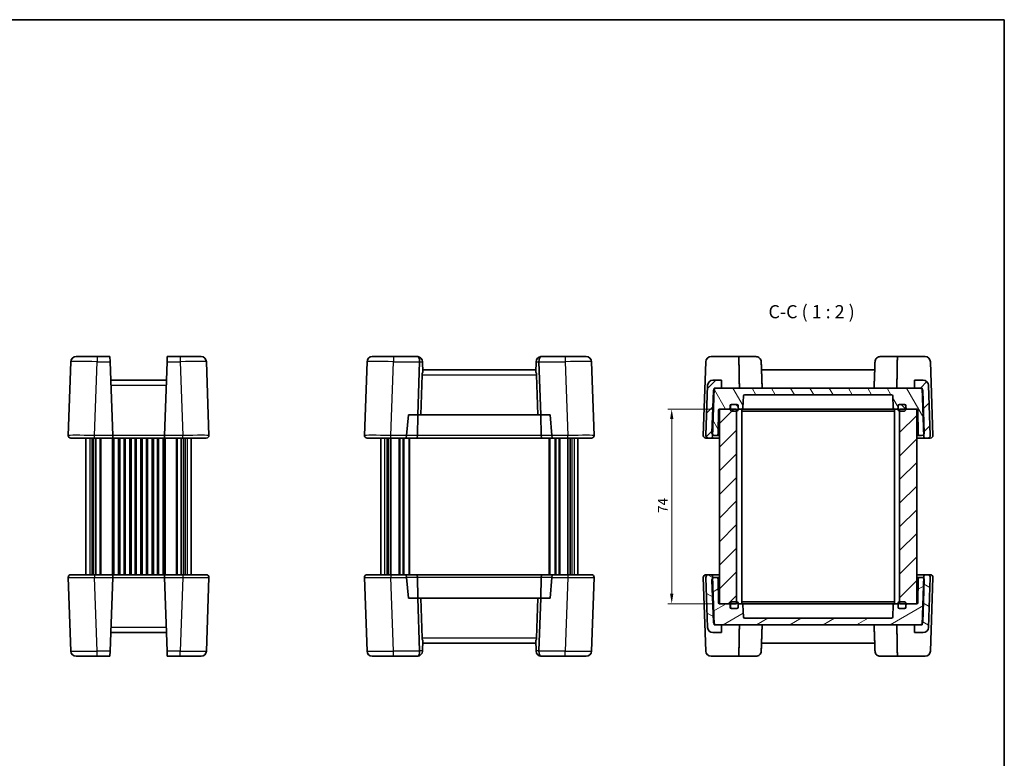
# Model space of a CAD drawing. Units: millimetres. Extents: x 22 to 2593, y 12 to 574.
# Drawn here: x 1026 to 1400, y 293 to 574 of the extents above; entities that cross this region are included whole.
import ezdxf

# ---------------------------------------------------------------- set-up
doc = ezdxf.new("R2010")
doc.units = ezdxf.units.MM
doc.header["$LTSCALE"] = 1.5
doc.layers.get('Defpoints').update_dxf_attribs({"lineweight": 25})
for name, color, linetype, lineweight in [('Border (ISO)', 7, 'Continuous', 35), ('Dimension (ISO)', 7, 'Continuous', 18), ('Symbol (ISO)', 7, 'Continuous', 18), ('Visible (ISO)', 7, 'Continuous', 35), ('Visible Narrow (ISO)', 7, 'Continuous', 25)]:
    doc.layers.add(name, color=color, linetype=linetype, lineweight=lineweight)
doc.layers.add('Hatch (ISO)', color=1, linetype='Continuous', lineweight=18, true_color=0xff0000)
doc.styles.add('Note Text (TK)', font='MS PGothic.ttf')
doc.dimstyles.new('Default - Method 1b (TK)', dxfattribs={"dimscale": 1.5, "dimtxt": 2.5, "dimasz": 2.5, "dimexe": 1, "dimexo": 1.5, "dimgap": 1, "dimtad": 1, "dimtoh": 1, "dimrnd": 1e-08, "dimdsep": 46, "dimtxsty": 'Note Text (TK)', "dimcen": 0.09, "dimdle": 5, "dimclrd": 100, "dimclre": 100, "dimclrt": 7, "dimadec": 1, "dimazin": 1, "dimtfac": 1, "dimtmove": 0, "dimatfit": 3, "dimfxl": 0, "dimtolj": 1, "dimlwd": -1, "dimlwe": -1, "dimarcsym": 0})
pattern_1 = [(45, (589.25, -4), (-4.49013, 4.49013), [])]

# ---------------------------------------------------------------- blocks, each defined once
blk = doc.blocks.new('図面枠 tk図枠')
at = {"layer": 'Border (ISO)'}
for p, q in [((14.5, 289), (405.5, 289)), ((405.5, 289), (405.5, 8))]:
    blk.add_line(p, q, dxfattribs=at)
blk = doc.blocks.new('*D17')
at = {"layer": 'Defpoints', "color": 0, "transparency": 16777216}
for p in [(1291.96, 425.83), (1273.79, 351.83), (1291.96, 351.83)]:
    blk.add_point(p, dxfattribs=at)
at = {"layer": 'Dimension (ISO)', "color": 100, "transparency": 16777216}
for p, q in [((1289.71, 425.83), (1272.29, 425.83)), ((1273.79, 422.08), (1273.79, 355.58)), ((1289.71, 351.83), (1272.29, 351.83))]:
    blk.add_line(p, q, dxfattribs=at)
for points in [[(1273.17, 422.08), (1274.42, 422.08), (1273.79, 425.83)], [(1273.17, 355.58), (1274.42, 355.58), (1273.79, 351.83)]]:
    blk.add_solid(points, dxfattribs=at)
at = {"layer": 'Dimension (ISO)', "color": 7, "transparency": 16777216, "insert": (1270.42, 386.37), "char_height": 3.75, "attachment_point": 4, "rotation": 90, "style": 'Note Text (TK)'}
blk.add_mtext('\\A1;74', dxfattribs=at)

msp = doc.modelspace()

# ---------------------------------------------------------------- hatches: boundary and pattern name
at = {"layer": 'Hatch (ISO)'}
h = msp.add_hatch(dxfattribs=at)
h.set_pattern_fill('ANSI31', color=256, scale=50.8, style=0)
h.set_pattern_definition(pattern_1)
edge = h.paths.add_edge_path()
edge.add_ellipse((1370.141, 415.3275), major_axis=(-0.4997, -0.0174), ratio=1, start_angle=0, end_angle=88)
edge.add_line((1370.141, 414.8275), (1371.1226, 414.8275))
edge.add_ellipse((1371.1226, 415.8275), major_axis=(0, -1), ratio=1, start_angle=0, end_angle=92)
edge.add_line((1372.122, 415.8624), (1371.4573, 434.8973))
edge.add_ellipse((1369.4585, 434.8275), major_axis=(1.9988, 0.0698), ratio=1, start_angle=0, end_angle=88)
edge.add_line((1369.4585, 436.8275), (1366.1582, 436.8275))
edge.add_line((1366.1582, 436.8275), (1366.1582, 433.8275))
edge.add_line((1366.1582, 433.8275), (1368.2639, 433.8275))
edge.add_line((1368.2639, 433.8275), (1368.9947, 433.8275))
edge.add_line((1368.9947, 433.8275), (1369.0062, 433.4976))
edge.add_line((1369.0062, 433.4976), (1369.6099, 416.2108))
edge.add_line((1369.6099, 416.2108), (1369.6413, 415.31))
edge = h.paths.add_edge_path()
edge.add_ellipse((1288.7753, 415.3275), major_axis=(0, -0.5), ratio=1, start_angle=0, end_angle=88)
edge.add_line((1289.275, 415.31), (1289.3065, 416.2108))
edge.add_line((1289.3065, 416.2108), (1289.9101, 433.4976))
edge.add_line((1289.9101, 433.4976), (1289.9217, 433.8275))
edge.add_line((1289.9217, 433.8275), (1290.6524, 433.8275))
edge.add_line((1290.6524, 433.8275), (1292.7582, 433.8275))
edge.add_line((1292.7582, 433.8275), (1292.7582, 436.8275))
edge.add_line((1292.7582, 436.8275), (1289.4578, 436.8275))
edge.add_ellipse((1289.4578, 434.8275), major_axis=(0, 2), ratio=1, start_angle=0, end_angle=88)
edge.add_line((1287.459, 434.8973), (1286.7943, 415.8624))
edge.add_ellipse((1287.7937, 415.8275), major_axis=(-0.9994, 0.0349), ratio=1, start_angle=0, end_angle=92)
edge.add_line((1287.7937, 414.8275), (1288.7753, 414.8275))
h = msp.add_hatch(dxfattribs=at)
h.set_pattern_fill('ANSI31', color=256, scale=50.8, angle=75.000175, style=0)
h.set_pattern_definition([(120.0002, (589.25, -4), (-5.49925, -3.175017), [])])
edge = h.paths.add_edge_path()
edge.add_ellipse((1298.5582, 427.1275), major_axis=(0, 0.5), ratio=1, start_angle=270, end_angle=360)
edge.add_line((1298.5582, 427.6275), (1296.6582, 427.6275))
edge.add_line((1296.6582, 427.6275), (1296.5582, 427.6275))
edge.add_ellipse((1296.5582, 427.1275), major_axis=(-0.5, 0), ratio=1, start_angle=270, end_angle=360)
edge.add_line((1296.0582, 427.1275), (1296.0582, 426.3275))
edge.add_ellipse((1295.5582, 426.3275), major_axis=(0, -0.5), ratio=1, start_angle=0, end_angle=90, ccw=False)
edge.add_line((1295.5582, 425.8275), (1291.9582, 425.8275))
edge.add_line((1291.9582, 425.8275), (1291.853, 425.8275))
edge.add_ellipse((1291.853, 425.5275), major_axis=(-0.3, 0.0052), ratio=1, start_angle=271, end_angle=360)
edge.add_line((1291.553, 425.5327), (1291.3922, 416.3188))
edge.add_ellipse((1290.8923, 416.3275), major_axis=(0, -0.5), ratio=1, start_angle=0, end_angle=89, ccw=False)
edge.add_line((1290.8923, 415.8275), (1290.0937, 415.8275))
edge.add_ellipse((1290.0937, 416.8275), major_axis=(-0.7872, -0.6167), ratio=1, start_angle=0, end_angle=51.926776, ccw=False)
edge.add_ellipse((1290.0937, 416.8275), major_axis=(-0.9994, 0.0349), ratio=1, start_angle=0, end_angle=40.073224, ccw=False)
edge.add_line((1289.0943, 416.8624), (1289.653, 432.8624))
edge.add_ellipse((1290.6524, 432.8275), major_axis=(-0.7423, 0.6701), ratio=1, start_angle=0, end_angle=40.073224, ccw=False)
edge.add_ellipse((1290.6524, 432.8275), major_axis=(0, 1), ratio=1, start_angle=0, end_angle=47.926776, ccw=False)
edge.add_line((1290.6524, 433.8275), (1292.7582, 433.8275))
edge.add_line((1292.7582, 433.8275), (1366.1582, 433.8275))
edge.add_line((1366.1582, 433.8275), (1368.2639, 433.8275))
edge.add_ellipse((1368.2639, 432.8275), major_axis=(0.7423, 0.6701), ratio=1, start_angle=0, end_angle=47.926776, ccw=False)
edge.add_ellipse((1368.2639, 432.8275), major_axis=(0.9994, 0.0349), ratio=1, start_angle=0, end_angle=40.073224, ccw=False)
edge.add_line((1369.2633, 432.8624), (1369.822, 416.8624))
edge.add_ellipse((1368.8226, 416.8275), major_axis=(0.7872, -0.6167), ratio=1, start_angle=0, end_angle=40.073224, ccw=False)
edge.add_ellipse((1368.8226, 416.8275), major_axis=(0, -1), ratio=1, start_angle=0, end_angle=51.926776, ccw=False)
edge.add_line((1368.8226, 415.8275), (1368.0241, 415.8275))
edge.add_ellipse((1368.0241, 416.3275), major_axis=(-0.4999, -0.0087), ratio=1, start_angle=0, end_angle=89, ccw=False)
edge.add_line((1367.5241, 416.3188), (1367.3633, 425.5327))
edge.add_ellipse((1367.0634, 425.5275), major_axis=(0, 0.3), ratio=1, start_angle=271, end_angle=360)
edge.add_line((1367.0634, 425.8275), (1366.9582, 425.8275))
edge.add_line((1366.9582, 425.8275), (1363.3582, 425.8275))
edge.add_ellipse((1363.3582, 426.3275), major_axis=(-0.5, 0), ratio=1, start_angle=0, end_angle=90, ccw=False)
edge.add_line((1362.8582, 426.3275), (1362.8582, 427.1275))
edge.add_ellipse((1362.3582, 427.1275), major_axis=(0, 0.5), ratio=1, start_angle=270, end_angle=360)
edge.add_line((1362.3582, 427.6275), (1362.2582, 427.6275))
edge.add_line((1362.2582, 427.6275), (1360.3582, 427.6275))
edge.add_ellipse((1360.3582, 427.1275), major_axis=(-0.5, 0), ratio=1, start_angle=270, end_angle=360)
edge.add_line((1359.8582, 427.1275), (1359.8582, 426.3275))
edge.add_ellipse((1359.3582, 426.3275), major_axis=(0, -0.5), ratio=1, start_angle=0, end_angle=90, ccw=False)
edge.add_line((1359.3582, 425.8275), (1358.5331, 425.8275))
edge.add_ellipse((1358.5331, 426.3275), major_axis=(-0.4997, -0.0174), ratio=1, start_angle=0, end_angle=88, ccw=False)
edge.add_line((1358.0334, 426.31), (1357.875, 430.8449))
edge.add_ellipse((1357.3753, 430.8275), major_axis=(0, 0.5), ratio=1, start_angle=272, end_angle=360)
edge.add_line((1357.3753, 431.3275), (1301.541, 431.3275))
edge.add_ellipse((1301.541, 430.8275), major_axis=(-0.4997, 0.0174), ratio=1, start_angle=272, end_angle=360)
edge.add_line((1301.0413, 430.8449), (1300.8829, 426.31))
edge.add_ellipse((1300.3833, 426.3275), major_axis=(0, -0.5), ratio=1, start_angle=0, end_angle=88, ccw=False)
edge.add_line((1300.3833, 425.8275), (1299.5582, 425.8275))
edge.add_ellipse((1299.5582, 426.3275), major_axis=(-0.5, 0), ratio=1, start_angle=0, end_angle=90, ccw=False)
edge.add_line((1299.0582, 426.3275), (1299.0582, 427.1275))
h = msp.add_hatch(dxfattribs=at)
h.set_pattern_fill('ANSI31', color=256, scale=50.8, angle=90.00021, style=0)
h.set_pattern_definition([(135.0002, (589.25, -4), (-4.49011, -4.490145), [])])
edge = h.paths.add_edge_path()
edge.add_ellipse((1362.2582, 425.6275), major_axis=(0, -0.5), ratio=1, start_angle=0, end_angle=90)
edge.add_line((1362.7582, 425.6275), (1362.7582, 425.8275))
edge.add_line((1362.7582, 425.8275), (1362.7582, 427.1275))
edge.add_ellipse((1362.2582, 427.1275), major_axis=(0.5, 0), ratio=1, start_angle=0, end_angle=90)
edge.add_line((1362.2582, 427.6275), (1360.3582, 427.6275))
edge.add_ellipse((1360.3582, 427.1275), major_axis=(0, 0.5), ratio=1, start_angle=0, end_angle=90)
edge.add_line((1359.8582, 427.1275), (1359.8582, 426.3275))
edge.add_line((1359.8582, 426.3275), (1359.8582, 425.6275))
edge.add_ellipse((1360.3582, 425.6275), major_axis=(-0.5, 0), ratio=1, start_angle=0, end_angle=90)
edge.add_line((1360.3582, 425.1275), (1360.4582, 425.1275))
edge.add_line((1360.4582, 425.1275), (1362.2582, 425.1275))
edge = h.paths.add_edge_path()
edge.add_ellipse((1296.6582, 425.6275), major_axis=(-0.5, 0), ratio=1, start_angle=0, end_angle=90)
edge.add_line((1296.6582, 425.1275), (1298.4582, 425.1275))
edge.add_line((1298.4582, 425.1275), (1298.5582, 425.1275))
edge.add_ellipse((1298.5582, 425.6275), major_axis=(0, -0.5), ratio=1, start_angle=0, end_angle=90)
edge.add_line((1299.0582, 425.6275), (1299.0582, 426.3275))
edge.add_line((1299.0582, 426.3275), (1299.0582, 427.1275))
edge.add_ellipse((1298.5582, 427.1275), major_axis=(0.5, 0), ratio=1, start_angle=0, end_angle=90)
edge.add_line((1298.5582, 427.6275), (1296.6582, 427.6275))
edge.add_ellipse((1296.6582, 427.1275), major_axis=(0, 0.5), ratio=1, start_angle=0, end_angle=90)
edge.add_line((1296.1582, 427.1275), (1296.1582, 425.8275))
edge.add_line((1296.1582, 425.8275), (1296.1582, 425.6275))
h = msp.add_hatch(dxfattribs=at)
h.set_pattern_fill('ANSI31', color=256, scale=50.8, style=0)
h.set_pattern_definition(pattern_1)
h.paths.add_polyline_path([(1366.9582, 425.8275), (1363.3582, 425.8275), (1362.7582, 425.8275), (1360.4582, 425.8275), (1360.4582, 425.1275), (1360.4582, 352.5275), (1360.4582, 351.8275), (1362.7582, 351.8275), (1363.3582, 351.8275), (1366.9582, 351.8275)])
h.paths.add_polyline_path([(1298.4582, 425.8275), (1296.1582, 425.8275), (1295.5582, 425.8275), (1291.9582, 425.8275), (1291.9582, 351.8275), (1295.5582, 351.8275), (1296.1582, 351.8275), (1298.4582, 351.8275), (1298.4582, 352.5275), (1298.4582, 425.1275)])
h = msp.add_hatch(dxfattribs=at)
h.set_pattern_fill('ANSI31', color=256, scale=50.8, angle=105.000246, style=0)
h.set_pattern_definition([(150.00025, (589.25, -4), (-3.174976, -5.499275), [])])
edge = h.paths.add_edge_path()
edge.add_ellipse((1370.141, 362.3275), major_axis=(0, 0.5), ratio=1, start_angle=0, end_angle=88)
edge.add_line((1369.6413, 362.3449), (1369.6099, 361.4441))
edge.add_line((1369.6099, 361.4441), (1369.0062, 344.1574))
edge.add_line((1369.0062, 344.1574), (1368.9947, 343.8275))
edge.add_line((1368.9947, 343.8275), (1368.2639, 343.8275))
edge.add_line((1368.2639, 343.8275), (1366.1582, 343.8275))
edge.add_line((1366.1582, 343.8275), (1366.1582, 340.8275))
edge.add_line((1366.1582, 340.8275), (1369.4585, 340.8275))
edge.add_ellipse((1369.4585, 342.8275), major_axis=(0, -2), ratio=1, start_angle=0, end_angle=88)
edge.add_line((1371.4573, 342.7577), (1372.122, 361.7926))
edge.add_ellipse((1371.1226, 361.8275), major_axis=(0.9994, -0.0349), ratio=1, start_angle=0, end_angle=92)
edge.add_line((1371.1226, 362.8275), (1370.141, 362.8275))
edge = h.paths.add_edge_path()
edge.add_ellipse((1288.7753, 362.3275), major_axis=(0.4997, 0.0174), ratio=1, start_angle=0, end_angle=88)
edge.add_line((1288.7753, 362.8275), (1287.7937, 362.8275))
edge.add_ellipse((1287.7937, 361.8275), major_axis=(0, 1), ratio=1, start_angle=0, end_angle=92)
edge.add_line((1286.7943, 361.7926), (1287.459, 342.7577))
edge.add_ellipse((1289.4578, 342.8275), major_axis=(-1.9988, -0.0698), ratio=1, start_angle=0, end_angle=88)
edge.add_line((1289.4578, 340.8275), (1292.7582, 340.8275))
edge.add_line((1292.7582, 340.8275), (1292.7582, 343.8275))
edge.add_line((1292.7582, 343.8275), (1290.6524, 343.8275))
edge.add_line((1290.6524, 343.8275), (1289.9217, 343.8275))
edge.add_line((1289.9217, 343.8275), (1289.9101, 344.1574))
edge.add_line((1289.9101, 344.1574), (1289.3065, 361.4441))
edge.add_line((1289.3065, 361.4441), (1289.275, 362.3449))
h = msp.add_hatch(dxfattribs=at)
h.set_pattern_fill('ANSI31', color=256, scale=50.8, angle=-14.999978, style=0)
h.set_pattern_definition([(30, (589.25, -4), (-3.175, 5.49926), [])])
edge = h.paths.add_edge_path()
edge.add_ellipse((1298.5582, 350.5275), major_axis=(0.5, 0), ratio=1, start_angle=270, end_angle=360)
edge.add_line((1299.0582, 350.5275), (1299.0582, 351.3275))
edge.add_ellipse((1299.5582, 351.3275), major_axis=(0, 0.5), ratio=1, start_angle=0, end_angle=90, ccw=False)
edge.add_line((1299.5582, 351.8275), (1300.3833, 351.8275))
edge.add_ellipse((1300.3833, 351.3275), major_axis=(0.4997, 0.0174), ratio=1, start_angle=0, end_angle=88, ccw=False)
edge.add_line((1300.8829, 351.3449), (1301.0413, 346.81))
edge.add_ellipse((1301.541, 346.8275), major_axis=(0, -0.5), ratio=1, start_angle=272, end_angle=360)
edge.add_line((1301.541, 346.3275), (1357.3753, 346.3275))
edge.add_ellipse((1357.3753, 346.8275), major_axis=(0.4997, -0.0174), ratio=1, start_angle=272, end_angle=360)
edge.add_line((1357.875, 346.81), (1358.0334, 351.3449))
edge.add_ellipse((1358.5331, 351.3275), major_axis=(0, 0.5), ratio=1, start_angle=0, end_angle=88, ccw=False)
edge.add_line((1358.5331, 351.8275), (1359.3582, 351.8275))
edge.add_ellipse((1359.3582, 351.3275), major_axis=(0.5, 0), ratio=1, start_angle=0, end_angle=90, ccw=False)
edge.add_line((1359.8582, 351.3275), (1359.8582, 350.5275))
edge.add_ellipse((1360.3582, 350.5275), major_axis=(0, -0.5), ratio=1, start_angle=270, end_angle=360)
edge.add_line((1360.3582, 350.0275), (1362.2582, 350.0275))
edge.add_line((1362.2582, 350.0275), (1362.3582, 350.0275))
edge.add_ellipse((1362.3582, 350.5275), major_axis=(0.5, 0), ratio=1, start_angle=270, end_angle=360)
edge.add_line((1362.8582, 350.5275), (1362.8582, 351.3275))
edge.add_ellipse((1363.3582, 351.3275), major_axis=(0, 0.5), ratio=1, start_angle=0, end_angle=90, ccw=False)
edge.add_line((1363.3582, 351.8275), (1366.9582, 351.8275))
edge.add_line((1366.9582, 351.8275), (1367.0634, 351.8275))
edge.add_ellipse((1367.0634, 352.1275), major_axis=(0.3, -0.0052), ratio=1, start_angle=271, end_angle=360)
edge.add_line((1367.3633, 352.1222), (1367.5241, 361.3362))
edge.add_ellipse((1368.0241, 361.3275), major_axis=(0, 0.5), ratio=1, start_angle=0, end_angle=89, ccw=False)
edge.add_line((1368.0241, 361.8275), (1368.8226, 361.8275))
edge.add_ellipse((1368.8226, 360.8275), major_axis=(0.7872, 0.6167), ratio=1, start_angle=0, end_angle=51.926776, ccw=False)
edge.add_ellipse((1368.8226, 360.8275), major_axis=(0.9994, -0.0349), ratio=1, start_angle=0, end_angle=40.073224, ccw=False)
edge.add_line((1369.822, 360.7926), (1369.2633, 344.7926))
edge.add_ellipse((1368.2639, 344.8275), major_axis=(0.7423, -0.6701), ratio=1, start_angle=0, end_angle=40.073224, ccw=False)
edge.add_ellipse((1368.2639, 344.8275), major_axis=(0, -1), ratio=1, start_angle=0, end_angle=47.926776, ccw=False)
edge.add_line((1368.2639, 343.8275), (1366.1582, 343.8275))
edge.add_line((1366.1582, 343.8275), (1292.7582, 343.8275))
edge.add_line((1292.7582, 343.8275), (1290.6524, 343.8275))
edge.add_ellipse((1290.6524, 344.8275), major_axis=(-0.7423, -0.6701), ratio=1, start_angle=0, end_angle=47.926776, ccw=False)
edge.add_ellipse((1290.6524, 344.8275), major_axis=(-0.9994, -0.0349), ratio=1, start_angle=0, end_angle=40.073224, ccw=False)
edge.add_line((1289.653, 344.7926), (1289.0943, 360.7926))
edge.add_ellipse((1290.0937, 360.8275), major_axis=(-0.7872, 0.6167), ratio=1, start_angle=0, end_angle=40.073224, ccw=False)
edge.add_ellipse((1290.0937, 360.8275), major_axis=(0, 1), ratio=1, start_angle=0, end_angle=51.926776, ccw=False)
edge.add_line((1290.0937, 361.8275), (1290.8923, 361.8275))
edge.add_ellipse((1290.8923, 361.3275), major_axis=(0.4999, 0.0087), ratio=1, start_angle=0, end_angle=89, ccw=False)
edge.add_line((1291.3922, 361.3362), (1291.553, 352.1222))
edge.add_ellipse((1291.853, 352.1275), major_axis=(0, -0.3), ratio=1, start_angle=271, end_angle=360)
edge.add_line((1291.853, 351.8275), (1291.9582, 351.8275))
edge.add_line((1291.9582, 351.8275), (1295.5582, 351.8275))
edge.add_ellipse((1295.5582, 351.3275), major_axis=(0.5, 0), ratio=1, start_angle=0, end_angle=90, ccw=False)
edge.add_line((1296.0582, 351.3275), (1296.0582, 350.5275))
edge.add_ellipse((1296.5582, 350.5275), major_axis=(0, -0.5), ratio=1, start_angle=270, end_angle=360)
edge.add_line((1296.5582, 350.0275), (1296.6582, 350.0275))
edge.add_line((1296.6582, 350.0275), (1298.5582, 350.0275))

# ---------------------------------------------------------------- linework, layer by layer
at = {"layer": 'Visible (ISO)'}
for p, q in [((1047.2898, 445.8275), (1055.2849, 445.8275)), ((1060.1934, 445.8275), (1055.2849, 445.8275)), ((1060.1934, 445.8275), (1060.2608, 443.8973)), ((1081.891, 443.8973), (1081.9584, 445.8275)), ((1086.8668, 445.8275), (1081.9584, 445.8275)), ((1086.8668, 445.8275), (1094.862, 445.8275)), ((1159.9476, 445.8275), (1167.9427, 445.8275)), ((1177.0023, 445.8275), (1167.9427, 445.8275)), ((1233.3246, 445.8275), (1224.2651, 445.8275)), ((1233.3246, 445.8275), (1241.3198, 445.8275)), ((1288.7721, 445.8275), (1299.3204, 445.8275)), ((1299.3204, 445.8275), (1305.8268, 445.8275)), ((1353.0895, 445.8275), (1359.5959, 445.8275)), ((1359.5959, 445.8275), (1370.1442, 445.8275)), ((1045.291, 443.8973), (1044.312, 415.8624)), ((1061.2398, 415.8624), (1060.2608, 443.8973)), ((1081.891, 443.8973), (1080.912, 415.8624)), ((1097.8398, 415.8624), (1096.8608, 443.8973)), ((1157.9488, 443.8973), (1156.9698, 415.8624)), ((1177.2445, 423.7275), (1177.9464, 443.8275)), ((1179.0011, 443.8973), (1179.0035, 443.8275)), ((1179.1426, 439.844), (1179.0035, 443.8275)), ((1222.1247, 439.844), (1222.2638, 443.8275)), ((1222.2638, 443.8275), (1222.2663, 443.8973)), ((1223.321, 443.8275), (1224.0229, 423.7275)), ((1244.2975, 415.8624), (1243.3185, 443.8973)), ((1285.7943, 415.8624), (1286.7733, 443.8973)), ((1372.143, 443.8973), (1373.122, 415.8624)), ((1178.3365, 423.7275), (1178.8663, 438.8973)), ((1222.1591, 440.8275), (1179.1083, 440.8275)), ((1222.9308, 423.7275), (1222.4011, 438.8973)), ((1350.9836, 440.8275), (1307.9328, 440.8275)), ((1081.6442, 436.8275), (1060.5076, 436.8275)), ((1287.459, 434.8973), (1286.7943, 415.8624)), ((1292.7582, 436.8275), (1289.4578, 436.8275)), ((1292.7582, 433.8275), (1292.7582, 436.8275)), ((1369.4585, 436.8275), (1366.1582, 436.8275)), ((1366.1582, 436.8275), (1366.1582, 433.8275)), ((1372.122, 415.8624), (1371.4573, 434.8973)), ((1289.653, 432.8624), (1289.0943, 416.8624)), ((1289.275, 415.31), (1289.9217, 433.8275)), ((1289.9217, 433.8275), (1292.7582, 433.8275)), ((1368.2639, 433.8275), (1290.6524, 433.8275)), ((1300.8829, 426.31), (1301.0413, 430.8449)), ((1301.541, 431.3275), (1357.3753, 431.3275)), ((1357.875, 430.8449), (1358.0334, 426.31)), ((1366.1582, 433.8275), (1368.9947, 433.8275)), ((1368.9947, 433.8275), (1369.6413, 415.31)), ((1369.822, 416.8624), (1369.2633, 432.8624)), ((1296.0582, 426.3275), (1296.0582, 427.1275)), ((1296.1582, 427.1275), (1296.1582, 425.6275)), ((1296.5582, 427.6275), (1298.5582, 427.6275)), ((1298.5582, 427.6275), (1296.6582, 427.6275)), ((1299.0582, 425.6275), (1299.0582, 427.1275)), ((1299.0582, 427.1275), (1299.0582, 426.3275)), ((1359.8582, 427.1275), (1359.8582, 425.6275)), ((1359.8582, 426.3275), (1359.8582, 427.1275)), ((1362.2582, 427.6275), (1360.3582, 427.6275)), ((1360.3582, 427.6275), (1362.3582, 427.6275)), ((1362.7582, 425.6275), (1362.7582, 427.1275)), ((1362.8582, 427.1275), (1362.8582, 426.3275)), ((1173.0065, 415.8624), (1173.6695, 423.7275)), ((1173.6695, 423.7275), (1177.2445, 423.7275)), ((1177.0832, 415.7926), (1177.198, 423.7275)), ((1177.2445, 423.7275), (1178.3365, 423.7275)), ((1178.3365, 423.7275), (1222.9308, 423.7275)), ((1222.9308, 423.7275), (1224.0229, 423.7275)), ((1224.0229, 423.7275), (1227.5978, 423.7275)), ((1224.1842, 415.7926), (1224.0694, 423.7275)), ((1227.5978, 423.7275), (1228.2609, 415.8624)), ((1291.3922, 416.3188), (1291.553, 425.5327)), ((1291.853, 425.8275), (1295.5582, 425.8275)), ((1298.4582, 425.8275), (1291.9582, 425.8275)), ((1291.9582, 425.8275), (1291.9582, 351.8275)), ((1296.6582, 425.1275), (1298.5582, 425.1275)), ((1298.4582, 351.8275), (1298.4582, 425.8275)), ((1299.0582, 425.8275), (1299.5582, 425.8275)), ((1299.5582, 425.8275), (1300.3833, 425.8275)), ((1300.4582, 425.8275), (1300.3833, 425.8275)), ((1300.4582, 425.8275), (1300.4582, 351.8275)), ((1300.4582, 425.8275), (1301.1667, 425.8275)), ((1300.4582, 425.1275), (1302.5615, 425.1275)), ((1301.1667, 425.8275), (1303.2951, 425.8275)), ((1302.5615, 425.1275), (1304.3292, 425.1275)), ((1303.2951, 425.8275), (1305.1866, 425.8275)), ((1304.3292, 425.1275), (1354.5871, 425.1275)), ((1305.1866, 425.8275), (1353.7297, 425.8275)), ((1353.7297, 425.8275), (1355.6212, 425.8275)), ((1354.5871, 425.1275), (1356.3549, 425.1275)), ((1355.6212, 425.8275), (1357.7496, 425.8275)), ((1356.3549, 425.1275), (1358.4582, 425.1275)), ((1357.7496, 425.8275), (1358.4582, 425.8275)), ((1358.5331, 425.8275), (1358.4582, 425.8275)), ((1358.4582, 425.8275), (1358.4582, 351.8275)), ((1358.5331, 425.8275), (1359.3582, 425.8275)), ((1359.3582, 425.8275), (1359.8582, 425.8275)), ((1360.3582, 425.1275), (1362.2582, 425.1275)), ((1366.9582, 425.8275), (1360.4582, 425.8275)), ((1360.4582, 425.8275), (1360.4582, 351.8275)), ((1363.3582, 425.8275), (1367.0634, 425.8275)), ((1366.9582, 351.8275), (1366.9582, 425.8275)), ((1367.3633, 425.5327), (1367.5241, 416.3188)), ((1061.2398, 415.8624), (1061.2759, 414.8275)), ((1080.8759, 414.8275), (1080.912, 415.8624)), ((1290.0937, 415.8275), (1290.8923, 415.8275)), ((1290.8923, 415.8275), (1291.9582, 415.8275)), ((1366.9582, 415.8275), (1368.0241, 415.8275)), ((1368.0241, 415.8275), (1368.8226, 415.8275)), ((1054.3059, 414.8275), (1045.3114, 414.8275)), ((1051.0759, 414.8275), (1051.0759, 362.8275)), ((1053.9911, 414.8275), (1053.9911, 362.8275)), ((1054.3059, 414.8275), (1061.2759, 414.8275)), ((1054.8888, 414.8275), (1054.8888, 362.8275)), ((1061.2759, 414.8275), (1080.8759, 414.8275)), ((1061.7009, 414.8275), (1061.7009, 362.8275)), ((1063.4509, 414.8275), (1063.4509, 362.8275)), ((1065.9509, 414.8275), (1065.9509, 362.8275)), ((1067.7009, 414.8275), (1067.7009, 362.8275)), ((1070.2009, 414.8275), (1070.2009, 362.8275)), ((1071.9509, 414.8275), (1071.9509, 362.8275)), ((1074.4509, 414.8275), (1074.4509, 362.8275)), ((1076.2009, 414.8275), (1076.2009, 362.8275)), ((1078.7009, 414.8275), (1078.7009, 362.8275)), ((1080.4509, 414.8275), (1080.4509, 362.8275)), ((1080.8759, 414.8275), (1087.8458, 414.8275)), ((1087.263, 414.8275), (1087.263, 362.8275)), ((1096.8404, 414.8275), (1087.8458, 414.8275)), ((1088.1607, 414.8275), (1088.1607, 362.8275)), ((1091.0759, 414.8275), (1091.0759, 362.8275)), ((1166.9637, 414.8275), (1157.9692, 414.8275)), ((1163.1337, 414.8275), (1163.1337, 362.8275)), ((1166.0489, 414.8275), (1166.0489, 362.8275)), ((1166.9466, 414.8275), (1166.9466, 362.8275)), ((1166.9637, 414.8275), (1172.5891, 414.8275)), ((1172.5891, 414.8275), (1176.6692, 414.8275)), ((1174.1337, 414.8275), (1174.1337, 362.8275)), ((1176.6692, 414.8275), (1224.5982, 414.8275)), ((1224.5982, 414.8275), (1228.6783, 414.8275)), ((1227.1337, 414.8275), (1227.1337, 362.8275)), ((1228.6783, 414.8275), (1234.3036, 414.8275)), ((1243.2982, 414.8275), (1234.3036, 414.8275)), ((1234.3208, 414.8275), (1234.3208, 362.8275)), ((1235.2185, 414.8275), (1235.2185, 362.8275)), ((1238.1337, 414.8275), (1238.1337, 362.8275)), ((1287.7937, 414.8275), (1286.7937, 414.8275)), ((1287.7937, 414.8275), (1288.7753, 414.8275)), ((1288.7753, 414.8275), (1291.9582, 414.8275)), ((1366.9582, 414.8275), (1370.141, 414.8275)), ((1370.141, 414.8275), (1371.1226, 414.8275)), ((1371.1226, 414.8275), (1372.1226, 414.8275)), ((1044.312, 361.7926), (1045.291, 333.7577)), ((1045.3114, 362.8275), (1054.3059, 362.8275)), ((1061.2759, 362.8275), (1054.3059, 362.8275)), ((1060.2608, 333.7577), (1061.2398, 361.7926)), ((1061.2759, 362.8275), (1061.2398, 361.7926)), ((1080.8759, 362.8275), (1061.2759, 362.8275)), ((1087.8458, 362.8275), (1080.8759, 362.8275)), ((1080.912, 361.7926), (1080.8759, 362.8275)), ((1080.912, 361.7926), (1081.891, 333.7577)), ((1087.8458, 362.8275), (1096.8404, 362.8275)), ((1096.8608, 333.7577), (1097.8398, 361.7926)), ((1156.9698, 361.7926), (1157.9488, 333.7577)), ((1157.9692, 362.8275), (1166.9637, 362.8275)), ((1172.5891, 362.8275), (1166.9637, 362.8275)), ((1176.6692, 362.8275), (1172.5891, 362.8275)), ((1173.6695, 353.9275), (1173.0065, 361.7926)), ((1224.5982, 362.8275), (1176.6692, 362.8275)), ((1177.0832, 361.8624), (1177.198, 353.9275)), ((1224.1842, 361.8624), (1224.0694, 353.9275)), ((1228.6783, 362.8275), (1224.5982, 362.8275)), ((1228.2609, 361.7926), (1227.5978, 353.9275)), ((1234.3036, 362.8275), (1228.6783, 362.8275)), ((1234.3036, 362.8275), (1243.2982, 362.8275)), ((1243.3185, 333.7577), (1244.2975, 361.7926)), ((1286.7733, 333.7577), (1285.7943, 361.7926)), ((1287.7937, 362.8275), (1286.7937, 362.8275)), ((1286.7943, 361.7926), (1287.459, 342.7577)), ((1288.7753, 362.8275), (1287.7937, 362.8275)), ((1291.9582, 362.8275), (1288.7753, 362.8275)), ((1289.0943, 360.7926), (1289.653, 344.7926)), ((1289.9217, 343.8275), (1289.275, 362.3449)), ((1290.8923, 361.8275), (1290.0937, 361.8275)), ((1291.9582, 361.8275), (1290.8923, 361.8275)), ((1291.553, 352.1222), (1291.3922, 361.3362)), ((1370.141, 362.8275), (1366.9582, 362.8275)), ((1368.0241, 361.8275), (1366.9582, 361.8275)), ((1367.5241, 361.3362), (1367.3633, 352.1222)), ((1368.8226, 361.8275), (1368.0241, 361.8275)), ((1369.6413, 362.3449), (1368.9947, 343.8275)), ((1369.2633, 344.7926), (1369.822, 360.7926)), ((1371.1226, 362.8275), (1370.141, 362.8275)), ((1372.1226, 362.8275), (1371.1226, 362.8275)), ((1371.4573, 342.7577), (1372.122, 361.7926)), ((1373.122, 361.7926), (1372.143, 333.7577)), ((1177.2445, 353.9275), (1173.6695, 353.9275)), ((1178.3365, 353.9275), (1177.2445, 353.9275)), ((1177.9464, 333.8275), (1177.2445, 353.9275)), ((1222.9308, 353.9275), (1178.3365, 353.9275)), ((1178.3365, 353.9275), (1178.8663, 338.7577)), ((1222.9308, 353.9275), (1222.4011, 338.7577)), ((1224.0229, 353.9275), (1222.9308, 353.9275)), ((1224.0229, 353.9275), (1223.321, 333.8275)), ((1227.5978, 353.9275), (1224.0229, 353.9275)), ((1296.1582, 352.0275), (1296.1582, 350.5275)), ((1298.5582, 352.5275), (1296.6582, 352.5275)), ((1299.0582, 350.5275), (1299.0582, 352.0275)), ((1302.5615, 352.5275), (1300.4582, 352.5275)), ((1304.3292, 352.5275), (1302.5615, 352.5275)), ((1354.5871, 352.5275), (1304.3292, 352.5275)), ((1356.3549, 352.5275), (1354.5871, 352.5275)), ((1358.4582, 352.5275), (1356.3549, 352.5275)), ((1359.8582, 352.0275), (1359.8582, 350.5275)), ((1362.2582, 352.5275), (1360.3582, 352.5275)), ((1362.7582, 350.5275), (1362.7582, 352.0275)), ((1295.5582, 351.8275), (1291.853, 351.8275)), ((1291.9582, 351.8275), (1298.4582, 351.8275)), ((1296.0582, 350.5275), (1296.0582, 351.3275)), ((1298.5582, 350.0275), (1296.5582, 350.0275)), ((1296.6582, 350.0275), (1298.5582, 350.0275)), ((1299.5582, 351.8275), (1299.0582, 351.8275)), ((1299.0582, 351.3275), (1299.0582, 350.5275)), ((1300.3833, 351.8275), (1299.5582, 351.8275)), ((1300.3833, 351.8275), (1300.4582, 351.8275)), ((1301.1667, 351.8275), (1300.4582, 351.8275)), ((1301.0413, 346.81), (1300.8829, 351.3449)), ((1303.2951, 351.8275), (1301.1667, 351.8275)), ((1305.1866, 351.8275), (1303.2951, 351.8275)), ((1353.7297, 351.8275), (1305.1866, 351.8275)), ((1355.6212, 351.8275), (1353.7297, 351.8275)), ((1357.7496, 351.8275), (1355.6212, 351.8275)), ((1358.4582, 351.8275), (1357.7496, 351.8275)), ((1358.0334, 351.3449), (1357.875, 346.81)), ((1358.4582, 351.8275), (1358.5331, 351.8275)), ((1359.3582, 351.8275), (1358.5331, 351.8275)), ((1359.8582, 351.8275), (1359.3582, 351.8275)), ((1359.8582, 350.5275), (1359.8582, 351.3275)), ((1360.3582, 350.0275), (1362.2582, 350.0275)), ((1362.3582, 350.0275), (1360.3582, 350.0275)), ((1360.4582, 351.8275), (1366.9582, 351.8275)), ((1362.8582, 351.3275), (1362.8582, 350.5275)), ((1367.0634, 351.8275), (1363.3582, 351.8275)), ((1357.3753, 346.3275), (1301.541, 346.3275)), ((1060.5076, 340.8275), (1081.6442, 340.8275)), ((1289.4578, 340.8275), (1292.7582, 340.8275)), ((1292.7582, 343.8275), (1289.9217, 343.8275)), ((1290.6524, 343.8275), (1368.2639, 343.8275)), ((1292.7582, 340.8275), (1292.7582, 343.8275)), ((1368.9947, 343.8275), (1366.1582, 343.8275)), ((1366.1582, 343.8275), (1366.1582, 340.8275)), ((1366.1582, 340.8275), (1369.4585, 340.8275)), ((1179.1426, 337.811), (1179.0035, 333.8275)), ((1222.1247, 337.811), (1222.2638, 333.8275)), ((1060.2608, 333.7577), (1060.1934, 331.8275)), ((1081.9584, 331.8275), (1081.891, 333.7577)), ((1179.0035, 333.8275), (1179.0011, 333.7577)), ((1179.1083, 336.8275), (1222.1591, 336.8275)), ((1222.2663, 333.7577), (1222.2638, 333.8275)), ((1307.9328, 336.8275), (1350.9836, 336.8275)), ((1055.2849, 331.8275), (1047.2898, 331.8275)), ((1055.2849, 331.8275), (1060.1934, 331.8275)), ((1081.9584, 331.8275), (1086.8668, 331.8275)), ((1094.862, 331.8275), (1086.8668, 331.8275)), ((1167.9427, 331.8275), (1159.9476, 331.8275)), ((1167.9427, 331.8275), (1177.0023, 331.8275)), ((1224.2651, 331.8275), (1233.3246, 331.8275)), ((1241.3198, 331.8275), (1233.3246, 331.8275)), ((1299.3204, 331.8275), (1288.7721, 331.8275)), ((1305.8268, 331.8275), (1299.3204, 331.8275)), ((1359.5959, 331.8275), (1353.0895, 331.8275)), ((1370.1442, 331.8275), (1359.5959, 331.8275))]:
    msp.add_line(p, q, dxfattribs=at)
for centre, radius, start, end in [((1047.2898, 443.8275), 2, 90, 178), ((1094.862, 443.8275), 2, 2, 90), ((1159.9476, 443.8275), 2, 90, 178), ((1177.0023, 443.8275), 2, 84.27486, 90), ((1177.0023, 443.8275), 2, 2, 84.27486), ((1224.2651, 443.8275), 2, 95.72514, 178), ((1224.2651, 443.8275), 2, 90, 95.72514), ((1241.3198, 443.8275), 2, 2, 90), ((1288.7721, 443.8275), 2, 90, 178), ((1370.1442, 443.8275), 2, 2, 90), ((1180.8651, 438.8275), 2, 149.453197, 178), ((1220.4023, 438.8275), 2, 2, 30.546803), ((1289.4578, 434.8275), 2, 90, 178), ((1369.4585, 434.8275), 2, 2, 90), ((1290.6524, 432.8275), 1, 90, 178), ((1301.541, 430.8275), 0.5, 90, 178), ((1357.3753, 430.8275), 0.5, 2, 90), ((1368.2639, 432.8275), 1, 2, 90), ((1296.5582, 427.1275), 0.5, 90, 180), ((1296.6582, 427.1275), 0.5, 90, 180), ((1298.5582, 427.1275), 0.5, 0, 90), ((1298.5582, 427.1275), 0.5, 0, 90), ((1360.3582, 427.1275), 0.5, 90, 180), ((1360.3582, 427.1275), 0.5, 90, 180), ((1362.2582, 427.1275), 0.5, 0, 90), ((1362.3582, 427.1275), 0.5, 0, 90), ((1291.853, 425.5275), 0.3, 90, 179), ((1295.5582, 426.3275), 0.5, 270, 0), ((1296.6582, 425.6275), 0.5, 180, 270), ((1298.5582, 425.6275), 0.5, 270, 0), ((1299.5582, 426.3275), 0.5, 180, 270), ((1300.3833, 426.3275), 0.5, 270, 358), ((1358.5331, 426.3275), 0.5, 182, 270), ((1359.3582, 426.3275), 0.5, 270, 0), ((1360.3582, 425.6275), 0.5, 180, 270), ((1362.2582, 425.6275), 0.5, 270, 0), ((1363.3582, 426.3275), 0.5, 180, 270), ((1367.0634, 425.5275), 0.3, 1, 90), ((1045.3114, 415.8275), 1, 178, 270), ((1096.8404, 415.8275), 1, 270, 2), ((1157.9692, 415.8275), 1, 178, 270), ((1243.2982, 415.8275), 1, 270, 2), ((1286.7937, 415.8275), 1, 178, 270), ((1287.7937, 415.8275), 1, 178, 270), ((1290.0937, 416.8275), 1, 178, 270), ((1290.8923, 416.3275), 0.5, 270, 359), ((1368.0241, 416.3275), 0.5, 181, 270), ((1368.8226, 416.8275), 1, 270, 2), ((1371.1226, 415.8275), 1, 270, 2), ((1372.1226, 415.8275), 1, 270, 2), ((1288.7753, 415.3275), 0.5, 270, 358), ((1370.141, 415.3275), 0.5, 182, 270), ((1045.3114, 361.8275), 1, 90, 182), ((1096.8404, 361.8275), 1, 358, 90), ((1157.9692, 361.8275), 1, 90, 182), ((1243.2982, 361.8275), 1, 358, 90), ((1286.7937, 361.8275), 1, 90, 182), ((1287.7937, 361.8275), 1, 90, 182), ((1288.7753, 362.3275), 0.5, 2, 90), ((1290.0937, 360.8275), 1, 90, 182), ((1290.8923, 361.3275), 0.5, 1, 90), ((1368.0241, 361.3275), 0.5, 90, 179), ((1368.8226, 360.8275), 1, 358, 90), ((1370.141, 362.3275), 0.5, 90, 178), ((1371.1226, 361.8275), 1, 358, 90), ((1372.1226, 361.8275), 1, 358, 90), ((1291.853, 352.1275), 0.3, 181, 270), ((1296.6582, 352.0275), 0.5, 90, 180), ((1298.5582, 352.0275), 0.5, 0, 90), ((1360.3582, 352.0275), 0.5, 90, 180), ((1362.2582, 352.0275), 0.5, 0, 90), ((1367.0634, 352.1275), 0.3, 270, 359), ((1295.5582, 351.3275), 0.5, 0, 90), ((1296.5582, 350.5275), 0.5, 180, 270), ((1296.6582, 350.5275), 0.5, 180, 270), ((1298.5582, 350.5275), 0.5, 270, 0), ((1298.5582, 350.5275), 0.5, 270, 0), ((1299.5582, 351.3275), 0.5, 90, 180), ((1300.3833, 351.3275), 0.5, 2, 90), ((1358.5331, 351.3275), 0.5, 90, 178), ((1359.3582, 351.3275), 0.5, 0, 90), ((1360.3582, 350.5275), 0.5, 180, 270), ((1360.3582, 350.5275), 0.5, 180, 270), ((1362.2582, 350.5275), 0.5, 270, 0), ((1362.3582, 350.5275), 0.5, 270, 0), ((1363.3582, 351.3275), 0.5, 90, 180), ((1290.6524, 344.8275), 1, 182, 270), ((1301.541, 346.8275), 0.5, 182, 270), ((1357.3753, 346.8275), 0.5, 270, 358), ((1368.2639, 344.8275), 1, 270, 358), ((1289.4578, 342.8275), 2, 182, 270), ((1369.4585, 342.8275), 2, 270, 358), ((1180.8651, 338.8275), 2, 182, 210.546803), ((1220.4023, 338.8275), 2, 329.453197, 358), ((1047.2898, 333.8275), 2, 182, 270), ((1094.862, 333.8275), 2, 270, 358), ((1159.9476, 333.8275), 2, 182, 270), ((1177.0023, 333.8275), 2, 275.72514, 358), ((1224.2651, 333.8275), 2, 182, 264.27486), ((1241.3198, 333.8275), 2, 270, 358), ((1288.7721, 333.8275), 2, 182, 270), ((1370.1442, 333.8275), 2, 270, 358), ((1177.0023, 333.8275), 2, 270, 275.72514), ((1224.2651, 333.8275), 2, 264.27486, 270)]:
    msp.add_arc(centre, radius, start, end, dxfattribs=at)
for centre, major_axis, ratio, start_param, end_param in [((1177.1192, 443.8275), (0, -2), 0.41421356, 1.60570291, 3.04167011), ((1224.1482, 443.8275), (0, -2), 0.41421356, 3.2415152, 4.6774824), ((1175.118, 443.8275), (2.8284, 0.0985), 0.70624659, 6.23389983, 6.26880642), ((1226.1494, 443.8275), (-2.8284, 0.0985), 0.70624659, 0.01437889, 0.04928548), ((1172.5891, 415.8275), (0, 1), 0.41421356, 3.14159265, 4.6774824), ((1174.0041, 415.8275), (0.7337, 0.7158), 0.95181898, 2.30894406, 2.37875723), ((1176.6692, 415.8275), (0, -1), 0.41421356, 0, 1.53588974), ((1224.5982, 415.8275), (0, -1), 0.41421356, 4.74729557, 6.28318531), ((1227.2632, 415.8275), (0.7337, -0.7158), 0.95181898, 0.76283543, 0.8326486), ((1228.6783, 415.8275), (0, 1), 0.41421356, 1.60570291, 3.14159265), ((1172.5891, 361.8275), (0, -1), 0.41421356, 1.60570291, 3.14159265), ((1174.0041, 361.8275), (-0.7337, 0.7158), 0.95181898, 0.76283543, 0.8326486), ((1176.6692, 361.8275), (0, 1), 0.41421356, 4.74729557, 6.28318531), ((1224.5982, 361.8275), (0, 1), 0.41421356, 0, 1.53588974), ((1227.2632, 361.8275), (-0.7337, -0.7158), 0.95181898, 2.30894406, 2.37875723), ((1228.6783, 361.8275), (0, -1), 0.41421356, 3.14159265, 4.6774824), ((1177.1192, 333.8275), (0, 2), 0.41421356, 3.2415152, 4.6774824), ((1175.118, 333.8275), (2.8284, -0.0985), 0.70624659, 0.01437889, 0.04928548), ((1226.1494, 333.8275), (-2.8284, -0.0985), 0.70624659, 6.23389983, 6.26880642), ((1224.1482, 333.8275), (0, 2), 0.41421356, 1.60570291, 3.04167011)]:
    msp.add_ellipse(centre, major_axis=major_axis, ratio=ratio, start_param=start_param, end_param=end_param, dxfattribs=at)
for points in [[(1299.3204, 445.8275), (1299.4252, 439.7878), (1299.53, 433.8275)], [(1359.3864, 433.8275), (1359.4911, 439.7878), (1359.5959, 445.8275)], [(1307.8256, 443.8973), (1308.0025, 438.8296), (1308.1772, 433.8275)], [(1351.0908, 443.8973), (1350.9138, 438.8296), (1350.7391, 433.8275)], [(1299.53, 343.8275), (1299.4252, 337.8672), (1299.3204, 331.8275)], [(1307.8256, 333.7577), (1308.0025, 338.8254), (1308.1772, 343.8275)], [(1351.0908, 333.7577), (1350.9138, 338.8254), (1350.7391, 343.8275)], [(1359.5959, 331.8275), (1359.4911, 337.8672), (1359.3864, 343.8275)]]:
    msp.add_open_spline(points, degree=2, dxfattribs=at)
for points, knots in [([(1305.8268, 445.8275), (1306.0588, 445.8275), (1306.3101, 445.7849), (1306.797, 445.5967), (1307.0312, 445.4457), (1307.3961, 445.0914), (1307.554, 444.8707), (1307.7616, 444.3935), (1307.8171, 444.1397), (1307.8256, 443.8973)], [0.977436008, 0.977436008, 0.977436008, 0.977436008, 1.055849478, 1.055849478, 1.138000167, 1.138000167, 1.214675673, 1.214675673, 1.286986601, 1.286986601, 1.286986601, 1.286986601]), ([(1351.0908, 443.8973), (1351.0992, 444.1397), (1351.1547, 444.3935), (1351.3623, 444.8707), (1351.5202, 445.0914), (1351.8851, 445.4457), (1352.1193, 445.5967), (1352.6063, 445.7849), (1352.8575, 445.8275), (1353.0895, 445.8275)], [1.295715757, 1.295715757, 1.295715757, 1.295715757, 1.368026686, 1.368026686, 1.444702192, 1.444702192, 1.52685288, 1.52685288, 1.605266351, 1.605266351, 1.605266351, 1.605266351]), ([(1307.8256, 333.7577), (1307.8171, 333.5153), (1307.7616, 333.2614), (1307.554, 332.7842), (1307.3961, 332.5636), (1307.0312, 332.2093), (1306.797, 332.0583), (1306.3101, 331.8701), (1306.0588, 331.8275), (1305.8268, 331.8275)], [1.295715757, 1.295715757, 1.295715757, 1.295715757, 1.368026686, 1.368026686, 1.444702192, 1.444702192, 1.52685288, 1.52685288, 1.605266351, 1.605266351, 1.605266351, 1.605266351]), ([(1353.0895, 331.8275), (1352.8575, 331.8275), (1352.6063, 331.8701), (1352.1193, 332.0583), (1351.8851, 332.2093), (1351.5202, 332.5636), (1351.3623, 332.7842), (1351.1547, 333.2614), (1351.0992, 333.5153), (1351.0908, 333.7577)], [0.977436008, 0.977436008, 0.977436008, 0.977436008, 1.055849478, 1.055849478, 1.138000167, 1.138000167, 1.214675673, 1.214675673, 1.286986601, 1.286986601, 1.286986601, 1.286986601])]:
    msp.add_open_spline(points, degree=3, knots=knots, dxfattribs=at)
at = {"layer": 'Visible Narrow (ISO)'}
for p, q in [((1055.2849, 445.8275), (1055.2849, 443.8973)), ((1086.8668, 445.8275), (1086.8668, 443.8973)), ((1167.9427, 445.8275), (1167.9427, 443.8973)), ((1233.3246, 445.8275), (1233.3246, 443.8973)), ((1054.3059, 415.8624), (1055.2849, 443.8973)), ((1055.2849, 443.8973), (1060.2608, 443.8973)), ((1081.891, 443.8973), (1086.8668, 443.8973)), ((1086.8668, 443.8973), (1087.8458, 415.8624)), ((1166.9637, 415.8624), (1167.9427, 443.8973)), ((1167.9427, 443.8973), (1177.9471, 443.8973)), ((1177.9464, 443.8275), (1179.0035, 443.8275)), ((1222.2638, 443.8275), (1223.321, 443.8275)), ((1223.3203, 443.8973), (1233.3246, 443.8973)), ((1233.3246, 443.8973), (1234.3036, 415.8624)), ((1178.8663, 438.8973), (1222.4011, 438.8973)), ((1060.575, 434.8973), (1081.5768, 434.8973)), ((1061.2398, 415.8624), (1054.3059, 415.8624)), ((1054.3059, 414.8275), (1054.3059, 415.8624)), ((1080.912, 415.8624), (1061.2398, 415.8624)), ((1087.8458, 415.8624), (1080.912, 415.8624)), ((1087.8458, 414.8275), (1087.8458, 415.8624)), ((1173.0065, 415.8624), (1166.9637, 415.8624)), ((1166.9637, 414.8275), (1166.9637, 415.8624)), ((1177.0832, 415.7926), (1173.003, 415.7926)), ((1224.1842, 415.7926), (1177.0832, 415.7926)), ((1228.2643, 415.7926), (1224.1842, 415.7926)), ((1234.3036, 415.8624), (1228.2609, 415.8624)), ((1234.3036, 414.8275), (1234.3036, 415.8624)), ((1052.5555, 414.8275), (1052.5555, 362.8275)), ((1053.3593, 414.8275), (1053.3593, 362.8275)), ((1056.3688, 414.8275), (1056.3688, 362.8275)), ((1056.7223, 414.8275), (1056.7223, 362.8275)), ((1060.988, 414.8275), (1060.988, 362.8275)), ((1061.2002, 414.8275), (1061.2002, 362.8275)), ((1061.4009, 414.8275), (1061.4009, 362.8275)), ((1063.9509, 414.8275), (1063.9509, 362.8275)), ((1065.4509, 414.8275), (1065.4509, 362.8275)), ((1068.2009, 414.8275), (1068.2009, 362.8275)), ((1069.7009, 414.8275), (1069.7009, 362.8275)), ((1072.4509, 414.8275), (1072.4509, 362.8275)), ((1073.9509, 414.8275), (1073.9509, 362.8275)), ((1076.7009, 414.8275), (1076.7009, 362.8275)), ((1078.2009, 414.8275), (1078.2009, 362.8275)), ((1080.7509, 414.8275), (1080.7509, 362.8275)), ((1080.9516, 414.8275), (1080.9516, 362.8275)), ((1081.1638, 414.8275), (1081.1638, 362.8275)), ((1085.4295, 414.8275), (1085.4295, 362.8275)), ((1085.783, 414.8275), (1085.783, 362.8275)), ((1088.7925, 414.8275), (1088.7925, 362.8275)), ((1089.5963, 414.8275), (1089.5963, 362.8275)), ((1164.6133, 414.8275), (1164.6133, 362.8275)), ((1165.4171, 414.8275), (1165.4171, 362.8275)), ((1170.0266, 414.8275), (1170.0266, 362.8275)), ((1170.3801, 414.8275), (1170.3801, 362.8275)), ((1171.5872, 414.8275), (1171.5872, 362.8275)), ((1171.9408, 414.8275), (1171.9408, 362.8275)), ((1173.8337, 414.8275), (1173.8337, 362.8275)), ((1227.4337, 414.8275), (1227.4337, 362.8275)), ((1229.3266, 414.8275), (1229.3266, 362.8275)), ((1229.6801, 414.8275), (1229.6801, 362.8275)), ((1230.8872, 414.8275), (1230.8872, 362.8275)), ((1231.2408, 414.8275), (1231.2408, 362.8275)), ((1235.8503, 414.8275), (1235.8503, 362.8275)), ((1236.6541, 414.8275), (1236.6541, 362.8275)), ((1054.3059, 362.8275), (1054.3059, 361.7926)), ((1054.3059, 361.7926), (1061.2398, 361.7926)), ((1055.2849, 333.7577), (1054.3059, 361.7926)), ((1061.2398, 361.7926), (1080.912, 361.7926)), ((1080.912, 361.7926), (1087.8458, 361.7926)), ((1087.8458, 361.7926), (1086.8668, 333.7577)), ((1087.8458, 362.8275), (1087.8458, 361.7926)), ((1166.9637, 362.8275), (1166.9637, 361.7926)), ((1166.9637, 361.7926), (1173.0065, 361.7926)), ((1167.9427, 333.7577), (1166.9637, 361.7926)), ((1173.003, 361.8624), (1177.0832, 361.8624)), ((1177.0832, 361.8624), (1224.1842, 361.8624)), ((1224.1842, 361.8624), (1228.2643, 361.8624)), ((1228.2609, 361.7926), (1234.3036, 361.7926)), ((1234.3036, 361.7926), (1233.3246, 333.7577)), ((1234.3036, 362.8275), (1234.3036, 361.7926)), ((1081.5768, 342.7577), (1060.575, 342.7577)), ((1222.4011, 338.7577), (1178.8663, 338.7577)), ((1060.2608, 333.7577), (1055.2849, 333.7577)), ((1055.2849, 331.8275), (1055.2849, 333.7577)), ((1086.8668, 333.7577), (1081.891, 333.7577)), ((1086.8668, 331.8275), (1086.8668, 333.7577)), ((1177.9471, 333.7577), (1167.9427, 333.7577)), ((1167.9427, 331.8275), (1167.9427, 333.7577)), ((1179.0035, 333.8275), (1177.9464, 333.8275)), ((1223.321, 333.8275), (1222.2638, 333.8275)), ((1233.3246, 333.7577), (1223.3203, 333.7577)), ((1233.3246, 331.8275), (1233.3246, 333.7577))]:
    msp.add_line(p, q, dxfattribs=at)
for centre, major_axis, ratio, start_param, end_param in [((1055.2947, 443.8275), (10.0037, -0.0698), 0.00697021, 1.57181957, 3.14139792), ((1086.8571, 443.8275), (10.0037, 0.0698), 0.00697021, 0.00019473, 1.56977309), ((1167.9525, 443.8275), (10.0037, -0.0698), 0.00697021, 1.57181957, 3.14139792), ((1233.3149, 443.8275), (10.0037, 0.0698), 0.00697021, 0.00019473, 1.56977309), ((1054.3169, 415.8275), (-10.0049, 0.0349), 0.00348438, 4.71349744, 6.2830758), ((1087.8349, 415.8275), (-10.0049, -0.0349), 0.00348438, 3.14170215, 4.71128051), ((1166.9747, 415.8275), (-10.0049, 0.0349), 0.00348438, 4.71349744, 6.2830758), ((1234.2927, 415.8275), (-10.0049, -0.0349), 0.00348438, 3.14170215, 4.71128051), ((1054.3169, 361.8275), (10.0049, 0.0349), 0.00348438, 3.14170215, 4.71128051), ((1087.8349, 361.8275), (10.0049, -0.0349), 0.00348438, 4.71349744, 6.2830758), ((1166.9747, 361.8275), (10.0049, 0.0349), 0.00348438, 3.14170215, 4.71128051), ((1234.2927, 361.8275), (10.0049, -0.0349), 0.00348438, 4.71349744, 6.2830758), ((1055.2947, 333.8275), (-10.0037, -0.0698), 0.00697021, 0.00019473, 1.56977309), ((1086.8571, 333.8275), (-10.0037, 0.0698), 0.00697021, 1.57181957, 3.14139792), ((1167.9525, 333.8275), (-10.0037, -0.0698), 0.00697021, 0.00019473, 1.56977309), ((1233.3149, 333.8275), (-10.0037, 0.0698), 0.00697021, 1.57181957, 3.14139792)]:
    msp.add_ellipse(centre, major_axis=major_axis, ratio=ratio, start_param=start_param, end_param=end_param, dxfattribs=at)

# ---------------------------------------------------------------- block references
at = {"xscale": 2, "yscale": 2, "zscale": 2}
msp.add_blockref('図面枠 tk図枠', (589.25, -4), dxfattribs=at)

# ---------------------------------------------------------------- texts
at = {"layer": 'Symbol (ISO)', "color": 7, "insert": (1310.5787, 458.8367), "char_height": 5, "attachment_point": 7, "style": 'Note Text (TK)'}
msp.add_mtext('C-C ( 1 : 2 )', dxfattribs=at)

# ---------------------------------------------------------------- dimensions: what is measured, and where the dimension line sits
at = {"layer": 'Dimension (ISO)', "color": 100, "true_color": 0x00ff3f}
dim = msp.add_linear_dim(base=(1273.7943, 351.8275), p1=(1291.9582, 425.8275), p2=(1291.9582, 351.8275), angle=90, dimstyle='Default - Method 1b (TK)', override={"dimtoh": 0, "dimtofl": 0, "dimatfit": 1}, dxfattribs=at)
dim.commit()
dim.dimension.update_dxf_attribs({"geometry": '*D17', "text_midpoint": (1273.7943, 388.8275), "dimtype": 160})

doc.saveas('drawing.dxf')
